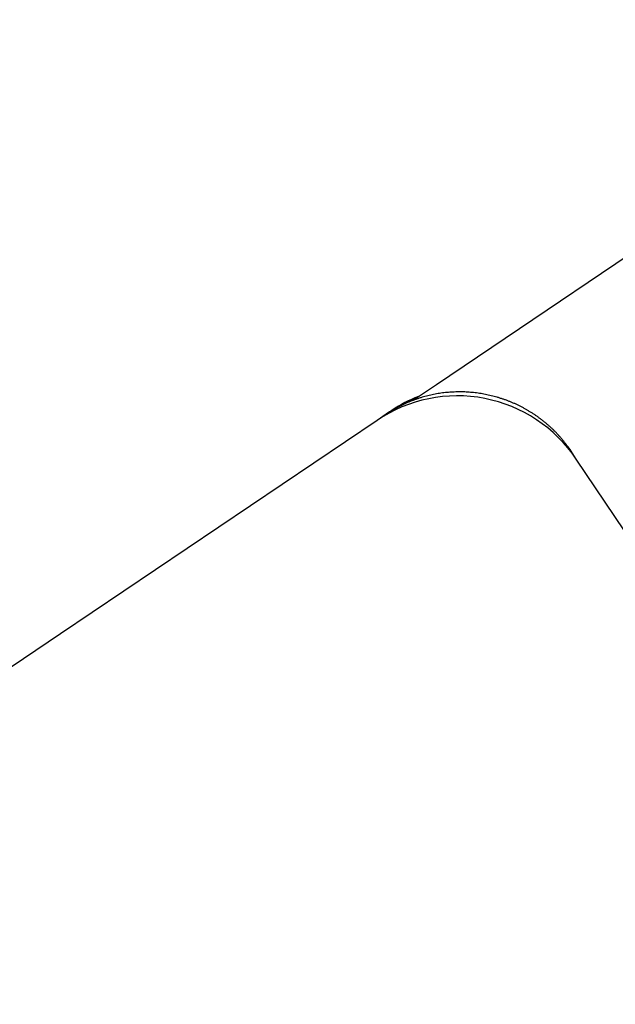
# Model space of a CAD drawing. Extents: x 137.6 to 155.6, y 15.6 to 45.
# Drawn here: x 148.5 to 149.2, y 31.2 to 32.3 of the extents above; entities that cross this region are included whole.
import ezdxf

# ---------------------------------------------------------------- set-up
doc = ezdxf.new("R2010")
doc.units = 0
doc.header["$LTSCALE"] = 0.3
doc.header["$MEASUREMENT"] = 0
doc.styles.add('ARCHITECTURAL', font='simplex.shx')
doc.dimstyles.new('DIM-MMSTACKED', dxfattribs={"dimscale": 0, "dimtxt": 0.125, "dimasz": 0.125, "dimexe": 0.063, "dimexo": 0.063, "dimgap": 0.07, "dimtad": 0, "dimtih": 1, "dimtoh": 1, "dimdec": 4, "dimzin": 4, "dimdsep": 46, "dimlunit": 4, "dimtxsty": 'ARCHITECTURAL', "dimcen": 0.02, "dimclrt": 7, "dimadec": 0, "dimazin": 0, "dimtfac": 0.75, "dimtdec": 4, "dimtmove": 2, "dimatfit": 3, "dimfxl": 0, "dimfrac": 1, "dimtolj": 1, "dimtzin": 4, "dimarcsym": 0})

# ---------------------------------------------------------------- blocks, each defined once
blk = doc.blocks.new('*D8')
at = {"color": 0, "lineweight": -2, "ltscale": 3.333333}
for p, q in [((148.362, 40.986), (152.2208, 40.986)), ((152.1578, 40.811), (152.1578, 35.5391)), ((152.1578, 29.6606), (152.1578, 34.9325)), ((148.362, 29.4856), (152.2208, 29.4856))]:
    blk.add_line(p, q, dxfattribs=at)
at = {"color": 0, "ltscale": 3.333333}
for points in [[(152.1286, 40.811), (152.1869, 40.811), (152.1578, 40.986)], [(152.1286, 29.6606), (152.1869, 29.6606), (152.1578, 29.4856)]]:
    blk.add_solid(points, dxfattribs=at)
at = {"layer": 'Defpoints', "color": 0, "ltscale": 3.333333}
for p in [(148.299, 40.986), (148.299, 29.4856), (152.1578, 29.4856)]:
    blk.add_point(p, dxfattribs=at)
at = {"color": 7, "ltscale": 3.333333, "insert": (152.1578, 35.2358), "char_height": 0.175, "attachment_point": 5, "style": 'ARCHITECTURAL'}
blk.add_mtext('\\A1;FRAME\\PHEIGHT', dxfattribs=at)

msp = doc.modelspace()

# ---------------------------------------------------------------- linework, layer by layer
at = {"linetype": 'Continuous'}
for points in [[(148.948, 31.8671), (148.9737, 31.8845), (149.2698, 32.0842)], [(148.9198, 31.8525), (148.91, 31.8459), (148.5699, 31.6165), (148.329, 31.454)], [(148.9233, 31.8549), (148.9207, 31.8531)], [(149.6922, 30.9623), (149.6744, 30.9883), (149.124, 31.8043), (149.1184, 31.813)]]:
    msp.add_lwpolyline(points, dxfattribs=at)
for points in [[(149.7844, 30.9764, -0.000003), (149.7842, 30.9884, -0.000002), (149.7839, 31.0004, -0.000002), (149.7837, 31.0125, -0.000002), (149.7835, 31.0246, -0.000002), (149.7833, 31.0367, -0.000001), (149.7831, 31.0488, -0.000001), (149.7829, 31.0609, -0.000001), (149.7826, 31.073)], [(149.124, 31.8043, 0.414214), (148.91, 31.8459)], [(149.1184, 31.813, 0.006207), (149.114, 31.8189, 0.012683), (149.1106, 31.8234, 0.007314), (149.1083, 31.8262, 0.001748), (149.1064, 31.8283, 0.005162), (149.1043, 31.8306, 0.0068), (149.102, 31.8331, 0.005692), (149.0997, 31.8354, 0.005155), (149.0974, 31.8376, 0.005523), (149.095, 31.8398, 0.005687), (149.0925, 31.8419, 0.005581), (149.09, 31.844, 0.005543), (149.0875, 31.846, 0.005591), (149.0849, 31.8479, 0.005619), (149.0823, 31.8499, 0.005627), (149.0797, 31.8517, 0.00562), (149.077, 31.8535, 0.005596), (149.0742, 31.8552, 0.005577), (149.0714, 31.8568, 0.005556), (149.0686, 31.8584, 0.005541), (149.0658, 31.86, 0.005528), (149.0629, 31.8614, 0.005519), (149.06, 31.8628, 0.005511), (149.0571, 31.8642, 0.005508), (149.0541, 31.8654, 0.005507), (149.0511, 31.8666, 0.00551), (149.0481, 31.8678, 0.005517), (149.045, 31.8688, 0.005525), (149.042, 31.8698, 0.005537), (149.0389, 31.8708, 0.005553), (149.0358, 31.8716, 0.005575), (149.0327, 31.8724, 0.00558), (149.0295, 31.8731, 0.005565), (149.0264, 31.8738, 0.005552), (149.0232, 31.8744, 0.005535), (149.0201, 31.8749, 0.005523), (149.0169, 31.8753, 0.005514), (149.0137, 31.8757, 0.005508), (149.0105, 31.876, 0.005503), (149.0073, 31.8762, 0.005502), (149.0041, 31.8764, 0.005504), (149.0009, 31.8765, 0.005508), (148.9977, 31.8765, 0.005515), (148.9945, 31.8764, 0.005525), (148.9913, 31.8763, 0.005538), (148.9881, 31.8761, 0.005552), (148.985, 31.8758, 0.005569), (148.9818, 31.8755, 0.005591), (148.9786, 31.8751, 0.005619), (148.9755, 31.8746, 0.005634), (148.9723, 31.874, 0.005635), (148.9692, 31.8734, 0.005629), (148.9661, 31.8727, 0.005612), (148.963, 31.8719, 0.005602), (148.9599, 31.8711, 0.005597), (148.9569, 31.8702, 0.005594), (148.9538, 31.8692, 0.005593), (148.9508, 31.8682, 0.005595), (148.9479, 31.8671, 0.0056), (148.9449, 31.8659, 0.005608), (148.942, 31.8647, 0.005619), (148.9391, 31.8634, 0.005632), (148.9362, 31.862, 0.005647), (148.9334, 31.8606, 0.005667), (148.9306, 31.8591, 0.005698), (148.9278, 31.8575, 0.005712), (148.9251, 31.8559, 0.0057), (148.9224, 31.8542), (148.9198, 31.8525)], [(148.9544, 31.8715, 0.057082), (148.9261, 31.8568)], [(148.9309, 31.8596), (148.9307, 31.8595, 0.000376), (148.9305, 31.8594, 0.000372), (148.9303, 31.8593, 0.000372), (148.9301, 31.8592, 0.000375), (148.93, 31.8591, 0.000376), (148.9298, 31.859, 0.000377), (148.9296, 31.8589, 0.000378), (148.9294, 31.8588, 0.00038), (148.9292, 31.8586, 0.000381), (148.929, 31.8585, 0.000383), (148.9288, 31.8584, 0.000384), (148.9286, 31.8583, 0.000386), (148.9285, 31.8582, 0.000387), (148.9283, 31.8581, 0.000388), (148.9281, 31.858, 0.00039), (148.9279, 31.8578, 0.000391), (148.9277, 31.8577, 0.000392), (148.9275, 31.8576, 0.000394), (148.9273, 31.8575, 0.000395), (148.9271, 31.8574, 0.000397), (148.9269, 31.8572, 0.000398), (148.9268, 31.8571, 0.0004), (148.9266, 31.857, 0.000401), (148.9264, 31.8569, 0.000404), (148.9262, 31.8568, 0.000404), (148.926, 31.8566, 0.000403), (148.9258, 31.8565, 0.000408), (148.9256, 31.8564, 0.000419), (148.9254, 31.8563, 0.000407), (148.9252, 31.8561, 0.000381), (148.925, 31.856, 0.000423), (148.9248, 31.8559, 0.000509), (148.9246, 31.8558, 0.000385), (148.9244, 31.8556, 0.000126), (148.9243, 31.8555, 0.000551), (148.9241, 31.8554, 0.000955), (148.9237, 31.8552, 0.000464), (148.9233, 31.8549, -0.001616), (148.9249, 31.8559, -0.003376), (148.9261, 31.8567, -0.001915), (148.9268, 31.8572, -0.000361), (148.9274, 31.8576, -0.001284), (148.9281, 31.858, -0.001726), (148.9288, 31.8584, -0.001401), (148.9295, 31.8588, -0.001236), (148.9302, 31.8592, -0.001319), (148.9308, 31.8596, -0.001352), (148.9315, 31.86, -0.001301), (148.9321, 31.8604, -0.001275), (148.9328, 31.8607, -0.001266), (148.9334, 31.8611, -0.001259), (148.9341, 31.8615, -0.001238), (148.9347, 31.8618, -0.001226), (148.9353, 31.8621, -0.00121), (148.936, 31.8625, -0.0012), (148.9366, 31.8628, -0.001184), (148.9372, 31.8631, -0.001175), (148.9378, 31.8634, -0.001159), (148.9384, 31.8637, -0.001151), (148.939, 31.864, -0.001136), (148.9395, 31.8643, -0.00113), (148.9401, 31.8646, -0.001118), (148.9407, 31.8649, -0.001108), (148.9412, 31.8651, -0.001083), (148.9418, 31.8654, -0.001061), (148.9423, 31.8656, -0.00102), (148.9428, 31.8659, -0.000992), (148.9433, 31.8661, -0.000955), (148.9438, 31.8663, -0.000929), (148.9443, 31.8666, -0.000891), (148.9448, 31.8668, -0.000864), (148.9453, 31.867, -0.000825), (148.9457, 31.8672, -0.000797), (148.9462, 31.8674, -0.000756), (148.9466, 31.8676, -0.000726), (148.947, 31.8677, -0.000681), (148.9474, 31.8679, -0.000646), (148.9478, 31.8681, -0.000594), (148.9482, 31.8682, -0.000562), (148.9485, 31.8684, -0.000528), (148.9489, 31.8685, -0.00051), (148.9492, 31.8686, -0.000482), (148.9495, 31.8688, -0.000468), (148.9498, 31.8689, -0.00044), (148.95, 31.869, -0.00043), (148.9503, 31.8691, -0.000403), (148.9505, 31.8692, -0.000394), (148.9507, 31.8692, -0.000358), (148.9508, 31.8693, -0.000355), (148.951, 31.8693, -0.000334), (148.9511, 31.8694, -0.000262), (148.9511, 31.8694, 0.002371), (148.9512, 31.8694, 0.002071), (148.9512, 31.8694, 0.000344), (148.9512, 31.8694), (148.9511, 31.8694), (148.9512, 31.8694, -0.000033), (148.9512, 31.8694, -0.000033), (148.9512, 31.8694, -0.000033), (148.9512, 31.8694, -0.000033), (148.9512, 31.8695, -0.000033), (148.9512, 31.8695, -0.000033), (148.9513, 31.8695, -0.000033), (148.9513, 31.8695, -0.000033), (148.9513, 31.8695, -0.000033), (148.9513, 31.8695, -0.000033), (148.9513, 31.8695, -0.000033), (148.9514, 31.8695, -0.000033), (148.9514, 31.8695, -0.000033), (148.9514, 31.8695, -0.000033), (148.9514, 31.8695, -0.000033), (148.9514, 31.8695, -0.000033), (148.9514, 31.8695, -0.000033), (148.9515, 31.8695, -0.000034), (148.9515, 31.8695, -0.000033), (148.9515, 31.8696, -0.000031), (148.9515, 31.8696, -0.000034), (148.9515, 31.8696, -0.000041), (148.9515, 31.8696, -0.000031), (148.9516, 31.8696, -0.000011), (148.9516, 31.8696, -0.000044), (148.9516, 31.8696, -0.000075), (148.9516, 31.8696, -0.000037), (148.9517, 31.8696)], [(148.9517, 31.8696), (148.9517, 31.8696, 0.000019), (148.9516, 31.8696, 0.000019), (148.9516, 31.8696, 0.000019), (148.9516, 31.8696, 0.000018), (148.9516, 31.8696, 0.000017), (148.9516, 31.8696, 0.000017), (148.9516, 31.8696, 0.000016), (148.9516, 31.8696, 0.000016), (148.9516, 31.8696, 0.000015), (148.9515, 31.8696, 0.000015), (148.9515, 31.8696, 0.000014), (148.9515, 31.8696, 0.000014), (148.9515, 31.8696, 0.000013), (148.9515, 31.8696, 0.000013), (148.9515, 31.8695, 0.000012), (148.9515, 31.8695, 0.000012), (148.9514, 31.8695, 0.000011), (148.9514, 31.8695, 0.000011), (148.9514, 31.8695, 0.00001), (148.9514, 31.8695, 0.000009), (148.9514, 31.8695, 0.000009), (148.9514, 31.8695, 0.000008), (148.9514, 31.8695, 0.000008), (148.9514, 31.8695, 0.000007), (148.9513, 31.8695, 0.000007), (148.9513, 31.8695, 0.000006), (148.9513, 31.8695, 0.000006), (148.9513, 31.8695, 0.000005), (148.9513, 31.8695, 0.000005), (148.9513, 31.8695, 0.000004), (148.9513, 31.8695, 0.000004), (148.9512, 31.8695, 0.000003), (148.9512, 31.8695, 0.000003), (148.9512, 31.8695, 0.000002), (148.9512, 31.8694, 0.000002), (148.9512, 31.8694, 0.000001), (148.9512, 31.8694), (148.9511, 31.8694)]]:
    msp.add_lwpolyline(points, format="xyb", dxfattribs=at)

# ---------------------------------------------------------------- dimensions: what is measured, and where the dimension line sits
at = {"ltscale": 3.333333}
dim = msp.add_linear_dim(base=(152.1578, 29.4856), p1=(148.299, 40.986), p2=(148.299, 29.4856), angle=90, text='FRAME\\PHEIGHT', dimstyle='DIM-MMSTACKED', override={"dimscale": 1, "dimtxt": 0.175, "dimasz": 0.175, "dimdec": 3, "dimpost": '\\X', "dimtfac": 1, "dimtmove": 0, "dimtzin": 0}, dxfattribs=at)
dim.commit()
dim.dimension.update_dxf_attribs({"geometry": '*D8', "text_midpoint": (152.1578, 35.2358)})

doc.saveas('drawing.dxf')
